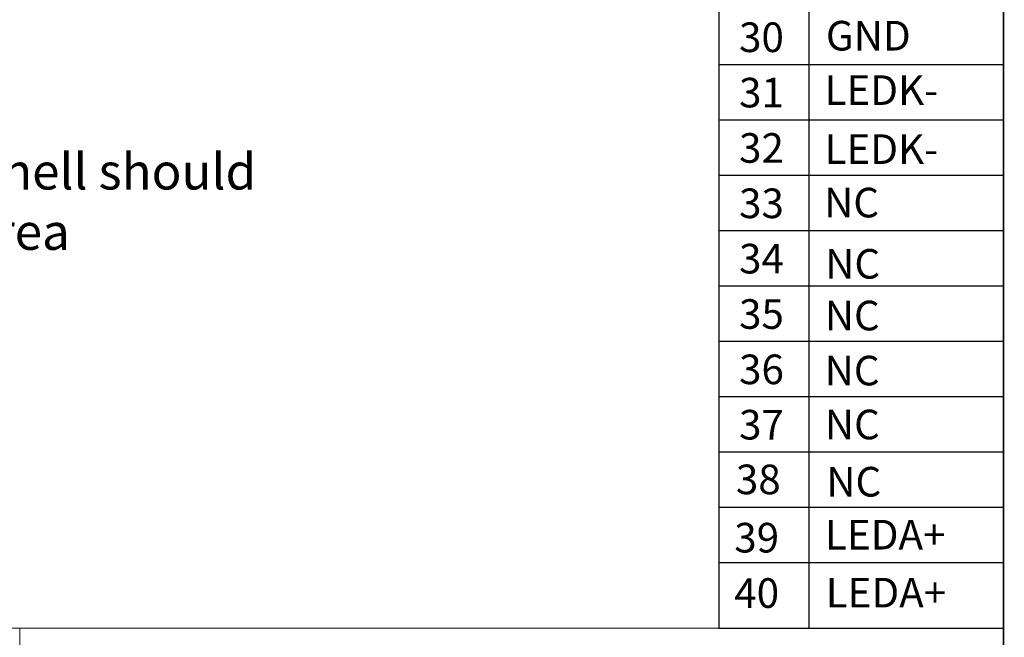
# Model space of a CAD drawing. Units: millimetres. Extents: x 16 to 6311, y -2898 to 108.
# Drawn here: x 6093 to 6311, y -2790 to -2654 of the extents above; entities that cross this region are included whole.
import ezdxf

# ---------------------------------------------------------------- set-up
doc = ezdxf.new("R2010")
doc.units = ezdxf.units.MM
doc.layers.add('1', color=7, linetype='Continuous')
doc.layers.add('图框', color=7, linetype='Continuous')
doc.layers.add('dim', color=3, linetype='Continuous', lineweight=18)
doc.styles.add('Arial', font='arial.ttf', dxfattribs={"height": 8})
doc.styles.get("Standard").update_dxf_attribs({"font": 'arial.ttf', "height": 8})

msp = doc.modelspace()

# ---------------------------------------------------------------- linework, layer by layer
at = {"layer": '1', "color": 0}
for p, q in [((6247.751, -2761.519), (6310.681, -2761.519)), ((6247.751, -2773.755), (6310.681, -2773.755)), ((6310.681, -2773.755), (6310.681, -2788.266)), ((6247.751, -2788.266), (6310.681, -2788.266))]:
    msp.add_line(p, q, dxfattribs=at)
at = {"layer": '图框'}
for p, q in [((6247.751, -2285.292), (6247.751, -2788.266)), ((6310.681, -2773.755), (6310.681, -2285.292)), ((6267.663, -2578.965), (6267.663, -2788.266)), ((6247.751, -2663.628), (6310.681, -2663.628)), ((6247.751, -2675.864), (6310.681, -2675.864)), ((6247.751, -2688.101), (6310.681, -2688.101)), ((6247.751, -2700.337), (6310.681, -2700.337)), ((6247.751, -2712.573), (6310.681, -2712.573)), ((6247.751, -2724.81), (6310.681, -2724.81)), ((6247.751, -2737.046), (6310.681, -2737.046)), ((6247.751, -2749.282), (6310.681, -2749.282))]:
    msp.add_line(p, q, dxfattribs=at)
at = {"layer": '图框', "lineweight": 13}
for p, q in [((5737.737, -2788.266), (6310.681, -2788.266)), ((6093.124, -2788.266), (6093.124, -2898.189))]:
    msp.add_line(p, q, dxfattribs=at)
at = {"layer": '图框', "lineweight": 13, "const_width": 0.345}
msp.add_lwpolyline([(5381.65, -2897.789), (5381.65, -2253.929), (6310.681, -2253.929), (6310.681, -2897.789)], close=True, dxfattribs=at)

# ---------------------------------------------------------------- texts
at = {"layer": 'dim', "color": 0, "linetype": 'ByBlock', "lineweight": 50, "insert": (5984.102, -2683.28), "char_height": 8, "width": 289.96617, "attachment_point": 1}
msp.add_mtext('customer producte shell should \\Pkeep space for this area', dxfattribs=at)
at = {"layer": '图框', "style": 'Arial'}
for s, p in [('GND', (6271.409, -2660.55)), ('30', (6252.199, -2660.892)), ('31', (6252.199, -2673.128)), ('LEDK-', (6271.113, -2672.582)), ('32', (6252.199, -2685.364)), ('LEDK-', (6271.113, -2685.628)), ('33', (6252.199, -2697.601)), ('NC', (6271.01, -2697.441)), ('34', (6252.199, -2709.837)), ('NC', (6271.25, -2710.983)), ('35', (6252.199, -2722.074)), ('NC', (6271.161, -2722.413)), ('36', (6252.199, -2734.31)), ('NC', (6271.122, -2734.577)), ('37', (6252.199, -2746.546)), ('NC', (6271.181, -2746.495)), ('38', (6251.499, -2758.636)), ('NC', (6271.491, -2759.152)), ('39', (6251.143, -2771.521)), ('LEDA+', (6271.209, -2770.859)), ('40', (6251.143, -2783.757)), ('LEDA+', (6271.364, -2783.677))]:
    msp.add_text(s, height=6.545, dxfattribs=at).set_placement(p)

doc.saveas('drawing.dxf')
